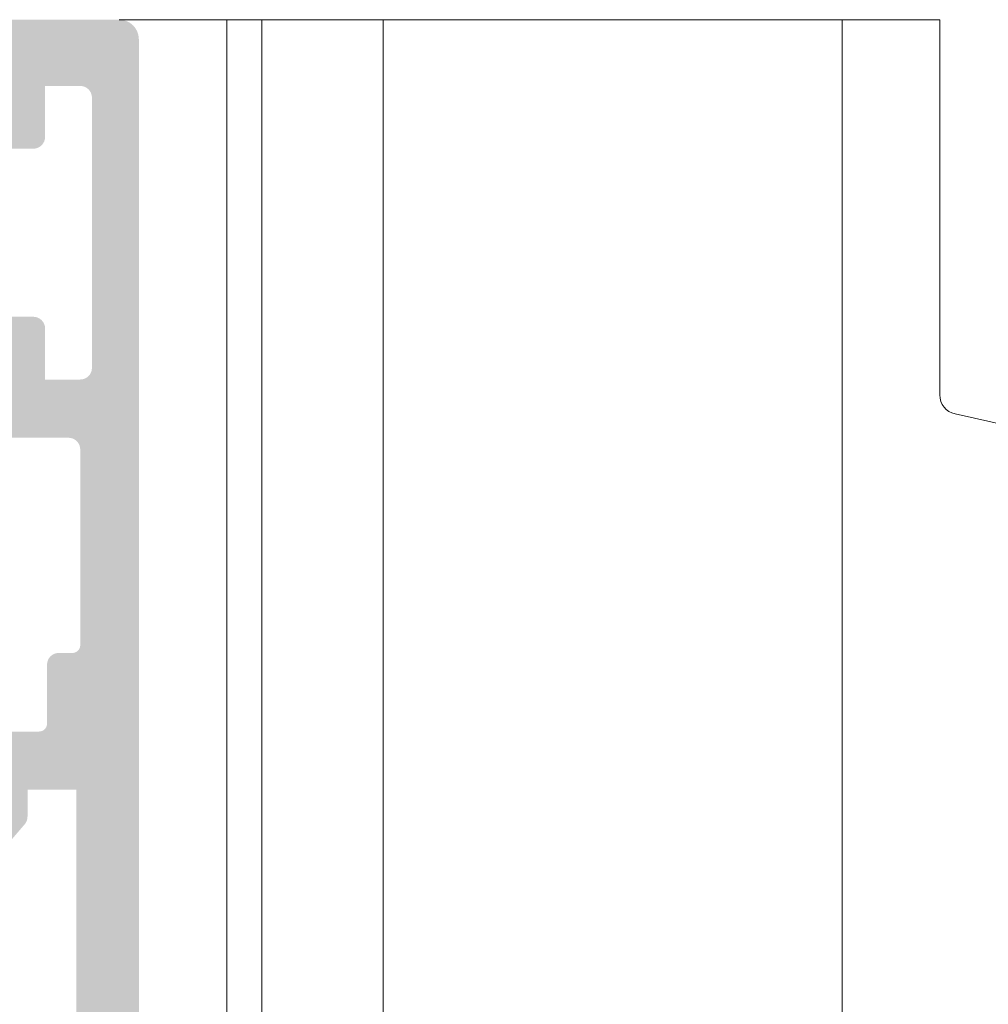
# Model space of a CAD drawing. Units: millimetres. Extents: x 1325 to 2835, y 796 to 3700.
# Drawn here: x 1893 to 1899, y 1452 to 1459 of the extents above; entities that cross this region are included whole.
import ezdxf

# ---------------------------------------------------------------- set-up
doc = ezdxf.new("R2010")
doc.units = ezdxf.units.MM
doc.layers.add('00_PERFILES', color=7, linetype='Continuous', lineweight=9)
doc.layers.add('00_SOMBREADO', color=254, linetype='Continuous', lineweight=5)

msp = doc.modelspace()

# ---------------------------------------------------------------- hatches: boundary and pattern name
at = {"layer": '00_SOMBREADO'}
h = msp.add_hatch(color=256, dxfattribs=at)
edge = h.paths.add_edge_path(flags=16)
edge.add_arc((1887.067487341897, 1449.320713289843), 0.07499999999993176, 8.691358743817545e-11, 90, ccw=False)
edge.add_line((1887.142487341897, 1449.320713289843), (1887.142487341897, 1445.595713289844))
edge.add_line((1887.142487341897, 1445.595713289844), (1886.054987341897, 1445.595713289844))
edge.add_line((1886.054987341897, 1445.595713289844), (1886.054987341897, 1449.770713289843))
edge.add_line((1886.054987341897, 1449.770713289843), (1886.717487341897, 1449.770713289843))
edge.add_arc((1886.717487341897, 1449.695713289843), 0.07500000000004546, 0, 90, ccw=False)
edge.add_line((1886.792487341897, 1449.695713289843), (1886.792487341897, 1449.470713289844))
edge.add_arc((1886.867487341897, 1449.470713289844), 0.07500000000004546, 180, 270)
edge.add_line((1886.867487341897, 1449.395713289843), (1887.067487341897, 1449.395713289843))
edge = h.paths.add_edge_path()
edge.add_arc((1886.017487341897, 1440.745713289846), 0.07500000000030127, 270.0000000001737, 360)
edge.add_line((1886.092487341898, 1440.745713289846), (1886.092487341898, 1441.045713289845))
edge.add_line((1886.092487341898, 1441.045713289845), (1885.904987341898, 1441.045713289845))
edge.add_line((1885.904987341898, 1441.045713289845), (1885.904987341897, 1441.337379956513))
edge.add_line((1885.904987341897, 1441.337379956513), (1886.004987341897, 1441.670713289845))
edge.add_line((1886.004987341897, 1441.670713289845), (1886.004987341897, 1441.920713289845))
edge.add_line((1886.004987341897, 1441.920713289845), (1885.929987341897, 1441.920713289845))
edge.add_line((1885.929987341897, 1441.920713289845), (1886.004987341897, 1442.170713289845))
edge.add_line((1886.004987341897, 1442.170713289845), (1886.004987341897, 1442.420713289845))
edge.add_line((1886.004987341897, 1442.420713289845), (1885.929987341897, 1442.420713289845))
edge.add_line((1885.929987341897, 1442.420713289845), (1886.004987341897, 1442.670713289845))
edge.add_line((1886.004987341897, 1442.670713289845), (1886.004987341897, 1444.920713289845))
edge.add_arc((1886.254987341897, 1444.920713289845), 0.25, 90, 180, ccw=False)
edge.add_line((1886.254987341897, 1445.170713289845), (1887.644529715596, 1445.170713289845))
edge.add_arc((1887.766635356915, 1445.028423225686), 0.1874999999999335, 106.99705479045011, 130.6344094909296, ccw=False)
edge.add_line((1887.711824879385, 1445.207733185122), (1887.816420729148, 1445.259035368559))
edge.add_arc((1888.095995872755, 1444.844502210563), 0.5000000000001323, 51.8057730257575, 123.99705479039301, ccw=False)
edge.add_arc((1888.482451629386, 1445.335701709919), 0.1250000000000226, 231.8057730257574, 271.6237487511597)
edge.add_line((1888.485993625462, 1445.210751902942), (1888.650148986586, 1445.215405272633))
edge.add_line((1888.650148986586, 1445.215405272633), (1888.650786983869, 1445.215426099374))
edge.add_arc((1888.649302705952, 1445.29041141073), 0.07500000000016548, 271.1339788338655, 378.2514152294488)
edge.add_line((1888.72052956025, 1445.313900455556), (1888.20445768768, 1445.980510719092))
edge.add_arc((1888.175670965708, 1445.958224807331), 0.03640518129368431, 37.746080272323, 182.0000000013287)
edge.add_line((1888.139287961467, 1445.956954284826), (1888.140645393361, 1445.918082521294))
edge.add_arc((1888.090675852012, 1445.916337546456), 0.04999999999810345, -51.17602376874851, 2.0000000027940246, ccw=False)
edge.add_line((1888.122022346087, 1445.877383762185), (1887.711229939707, 1445.546815064605))
edge.add_arc((1887.664210198594, 1445.605245741015), 0.07499999999977552, 283.12712077253695, 308.8239762305241, ccw=False)
edge.add_line((1887.681243621875, 1445.532205598003), (1887.592487341896, 1445.508317863161))
edge.add_arc((1887.592487341896, 1445.583317863162), 0.07499999999998863, 90, 270, ccw=False)
edge.add_line((1887.592487341896, 1445.658317863163), (1887.592487341896, 1446.783317863163))
edge.add_arc((1887.642487341896, 1446.783317863163), 0.05000000000015348, 90, 180, ccw=False)
edge.add_line((1887.642487341896, 1446.833317863162), (1887.659459527689, 1446.833317863162))
edge.add_arc((1887.659459527689, 1446.758317863161), 0.07500000000021509, 58.61986806455269, 90, ccw=False)
edge.add_line((1887.698513049232, 1446.822347719128), (1888.117511296277, 1446.566789482742))
edge.add_arc((1888.167487341898, 1446.565241947945), 0.04999999999845204, 178.2263724992625, 360)
edge.add_line((1888.217487341896, 1446.565241947945), (1888.217487341898, 1446.892687990236))
edge.add_arc((1887.967487341898, 1446.892687990236), 0.249999999999608, 0, 58.59999999989007)
edge.add_line((1888.097739749858, 1447.106075689553), (1887.81348246398, 1447.279587074987))
edge.add_arc((1887.85255818587, 1447.343603385085), 0.0749999999998656, 121.4000004459539, 238.6000004452506, ccw=False)
edge.add_line((1887.813482462984, 1447.407619694575), (1888.022739749857, 1447.535350890132))
edge.add_arc((1887.892487341897, 1447.748738589449), 0.25, 301.4000000001544, 360)
edge.add_line((1888.142487341896, 1447.748738589449), (1888.142487341896, 1448.076184631744))
edge.add_arc((1888.092487341897, 1448.076184631744), 0.04999999999845204, 0, 181.7736275007295)
edge.add_line((1888.042511296276, 1448.074637096947), (1887.623513049231, 1447.819078860561))
edge.add_arc((1887.584459527689, 1447.883108716527), 0.07500000000021509, 270.00000000000006, 301.380131935299, ccw=False)
edge.add_line((1887.584459527689, 1447.808108716527), (1887.567487341896, 1447.808108716527))
edge.add_arc((1887.567487341896, 1447.858108716526), 0.05000000000015348, 180, 270, ccw=False)
edge.add_line((1887.517487341896, 1447.858108716526), (1887.517487341896, 1448.983108716526))
edge.add_arc((1887.517487341896, 1449.058108716527), 0.07499999999998863, 90, 270, ccw=False)
edge.add_line((1887.517487341896, 1449.133108716527), (1887.606243621874, 1449.109220981685))
edge.add_arc((1887.589210198593, 1449.036180838674), 0.07499999999977552, 51.17602376773351, 76.87287922746299, ccw=False)
edge.add_line((1887.636229939707, 1449.09461151508), (1888.047022346086, 1448.7640428175))
edge.add_arc((1888.015675852012, 1448.725089033229), 0.04999999999810345, -1.9999999986275725, 51.17602376895138, ccw=False)
edge.add_line((1888.065645393361, 1448.723344058395), (1888.064287961466, 1448.684472294863))
edge.add_arc((1888.100670965707, 1448.683201772358), 0.03640518129368431, 177.9999999986463, 322.2539197233687)
edge.add_line((1888.12945768768, 1448.660915860594), (1888.64552956025, 1449.327526124133))
edge.add_arc((1888.574302705952, 1449.351015168955), 0.07500000000016548, 341.7485847732449, 448.8660211661345)
edge.add_line((1888.575786983869, 1449.426000480311), (1888.575148986585, 1449.426021307052))
edge.add_line((1888.575148986585, 1449.426021307052), (1888.410993625462, 1449.430674676747))
edge.add_arc((1888.407451629385, 1449.30572486977), 0.1250000000000226, 88.37625124873608, 128.1942269742425)
edge.add_arc((1888.020995872755, 1449.796924369126), 0.5000000000001323, 236.0029452096069, 308.19422697424244, ccw=False)
edge.add_line((1887.741420729148, 1449.38239121113), (1887.636824879385, 1449.433693394567))
edge.add_arc((1887.707583995546, 1449.610132263253), 0.1900987293568463, 180.26775115597, 248.14722009770952, ccw=False)
edge.add_arc((1887.592487341895, 1449.609243908654), 0.07500000000027285, 90, 180, ccw=False)
edge.add_line((1887.592487341895, 1449.684243908654), (1887.767487341897, 1449.684243908654))
edge.add_line((1887.767487341897, 1449.684243908654), (1887.767487341897, 1449.883213289843))
edge.add_line((1887.767487341897, 1449.883213289843), (1887.242487341897, 1449.883213289843))
edge.add_arc((1887.242487341897, 1449.958213289843), 0.07500000000015916, 180, 270, ccw=False)
edge.add_line((1887.167487341897, 1449.958213289843), (1887.167487341897, 1450.120713289842))
edge.add_arc((1887.092487341897, 1450.120713289842), 0.07500000000015916, 0, 89.9999999998263)
edge.add_line((1887.092487341897, 1450.195713289843), (1886.154987341897, 1450.195713289843))
edge.add_arc((1886.154987341897, 1450.320713289843), 0.125, 180, 270, ccw=False)
edge.add_line((1886.029987341897, 1450.320713289843), (1886.029987341897, 1453.745713289842))
edge.add_line((1886.029987341897, 1453.745713289842), (1886.342487341898, 1453.745713289842))
edge.add_line((1886.342487341898, 1453.745713289842), (1886.342487341898, 1453.573457595561))
edge.add_arc((1886.417487341898, 1453.573457595561), 0.07500000000022775, 180, 220.6012946460219)
edge.add_line((1886.36054309672, 1453.52464824255), (1886.51054309672, 1453.349648242551))
edge.add_arc((1886.567487341898, 1453.398457595559), 0.07499999999993179, 220.6012946440248, 360)
edge.add_line((1886.642487341898, 1453.398457595559), (1886.642487341898, 1454.043213289842))
edge.add_arc((1886.567487341898, 1454.043213289842), 0.07500000000010232, 0, 89.9999999998263)
edge.add_line((1886.567487341898, 1454.118213289843), (1886.267487341897, 1454.118213289843))
edge.add_arc((1886.267487341897, 1454.168213289842), 0.05000000000015348, 180, 269.99999999973943, ccw=False)
edge.add_line((1886.217487341897, 1454.168213289842), (1886.217487341897, 1454.545713289845))
edge.add_arc((1886.142487341897, 1454.545713289845), 0.07500000000015916, 0, 90)
edge.add_line((1886.142487341897, 1454.620713289842), (1886.054987341897, 1454.620713289842))
edge.add_arc((1886.054987341897, 1454.670713289845), 0.04999999999984084, 180, 270, ccw=False)
edge.add_line((1886.004987341897, 1454.670713289845), (1886.004987341897, 1455.921961714499))
edge.add_arc((1886.079987341897, 1455.921961714499), 0.07499999999993179, 90, 180, ccw=False)
edge.add_line((1886.079987341897, 1455.9969617145), (1886.554987341897, 1455.9969617145))
edge.add_arc((1886.554987341897, 1455.921961714499), 0.07500000000015916, 0, 90, ccw=False)
edge.add_line((1886.629987341898, 1455.921961714499), (1886.629987341898, 1455.670713289845))
edge.add_arc((1886.704987341898, 1455.670713289845), 0.07500000000015916, 180, 269.9999999998262)
edge.add_line((1886.704987341898, 1455.595713289844), (1887.317487341898, 1455.595713289844))
edge.add_arc((1887.317487341898, 1455.720713289844), 0.125, 270, 360)
edge.add_line((1887.442487341898, 1455.720713289844), (1887.442487341897, 1455.795713289845))
edge.add_arc((1887.317487341897, 1455.795713289845), 0.125, 0, 90)
edge.add_line((1887.317487341897, 1455.920713289845), (1887.029987341898, 1455.920713289845))
edge.add_line((1887.029987341898, 1455.920713289845), (1887.029987341897, 1456.683213289842))
edge.add_arc((1886.904987341897, 1456.683213289842), 0.125, 0, 180)
edge.add_line((1886.779987341897, 1456.683213289842), (1886.779987341897, 1456.370713289846))
edge.add_line((1886.779987341897, 1456.370713289846), (1886.479987341897, 1456.370713289846))
edge.add_line((1886.479987341897, 1456.370713289846), (1886.479987341897, 1456.770713289843))
edge.add_line((1886.479987341897, 1456.770713289843), (1886.304991258038, 1456.770713289843))
edge.add_arc((1886.304991258038, 1456.695713289843), 0.07499999999993179, 90, 180)
edge.add_line((1886.229991258038, 1456.695713289843), (1886.229991258038, 1456.369461714498))
edge.add_line((1886.229991258038, 1456.369461714498), (1886.004987341897, 1456.369461714498))
edge.add_arc((1886.004987341898, 1456.444461714498), 0.07500000000015916, 180, 269.9999999998263, ccw=False)
edge.add_line((1885.929987341897, 1456.444461714498), (1885.929987341897, 1458.171964865189))
edge.add_arc((1886.004987341898, 1458.171964865189), 0.07499999999998863, 90, 180, ccw=False)
edge.add_line((1886.004987341898, 1458.24696486519), (1886.229991258038, 1458.24696486519))
edge.add_line((1886.229991258038, 1458.24696486519), (1886.229991258038, 1457.920713289845))
edge.add_arc((1886.304991258038, 1457.920713289845), 0.07500000000015916, 180, 269.9999999998262)
edge.add_line((1886.304991258038, 1457.845713289844), (1886.479987341897, 1457.845713289844))
edge.add_line((1886.479987341897, 1457.845713289844), (1886.479987341897, 1458.245713289846))
edge.add_line((1886.479987341897, 1458.245713289846), (1886.779987341897, 1458.245713289846))
edge.add_line((1886.779987341897, 1458.245713289846), (1886.779987341897, 1457.933213289846))
edge.add_arc((1886.904987341897, 1457.933213289846), 0.125, 180, 360)
edge.add_line((1887.029987341897, 1457.933213289846), (1887.029987341897, 1458.545713289845))
edge.add_arc((1886.904987341897, 1458.545713289845), 0.125, 0, 90)
edge.add_line((1886.904987341897, 1458.670713289845), (1885.754987341897, 1458.670713289845))
edge.add_arc((1885.754987341897, 1458.545713289845), 0.125, 90, 180)
edge.add_line((1885.629987341897, 1458.545713289845), (1885.629987341898, 1440.795713289845))
edge.add_arc((1885.754987341898, 1440.795713289845), 0.125, 180, 270)
edge.add_line((1885.754987341898, 1440.670713289845), (1886.017487341898, 1440.670713289845))
edge = h.paths.add_edge_path(flags=16)
edge.add_arc((1892.617469331452, 1449.320713289843), 0.07499999999993176, 90, 179.9999999999132, ccw=False)
edge.add_line((1892.617469331452, 1449.395713289843), (1892.817469331452, 1449.395713289843))
edge.add_arc((1892.817469331452, 1449.470713289844), 0.07500000000004546, 270, 360)
edge.add_line((1892.892469331452, 1449.470713289844), (1892.892469331452, 1449.695713289843))
edge.add_arc((1892.967469331452, 1449.695713289843), 0.07500000000004546, 90, 180, ccw=False)
edge.add_line((1892.967469331452, 1449.770713289843), (1893.629969331452, 1449.770713289843))
edge.add_line((1893.629969331452, 1449.770713289843), (1893.629969331452, 1445.595713289844))
edge.add_line((1893.629969331452, 1445.595713289844), (1892.542469331452, 1445.595713289844))
edge.add_line((1892.542469331452, 1445.595713289844), (1892.542469331452, 1449.320713289843))
edge = h.paths.add_edge_path()
edge.add_arc((1893.667469331452, 1440.745713289846), 0.07500000000030127, 180, 269.9999999998263)
edge.add_line((1893.667469331452, 1440.670713289845), (1893.929969331452, 1440.670713289845))
edge.add_arc((1893.929969331452, 1440.795713289845), 0.125, 270, 360)
edge.add_line((1894.054969331452, 1440.795713289845), (1894.054969331452, 1458.545713289845))
edge.add_arc((1893.929969331452, 1458.545713289845), 0.125, 0, 90)
edge.add_line((1893.929969331452, 1458.670713289845), (1892.779969331452, 1458.670713289845))
edge.add_arc((1892.779969331452, 1458.545713289845), 0.125, 90, 180)
edge.add_line((1892.654969331452, 1458.545713289845), (1892.654969331452, 1457.933213289846))
edge.add_arc((1892.779969331452, 1457.933213289846), 0.125, 180, 360)
edge.add_line((1892.904969331452, 1457.933213289846), (1892.904969331452, 1458.245713289846))
edge.add_line((1892.904969331452, 1458.245713289846), (1893.204969331452, 1458.245713289846))
edge.add_line((1893.204969331452, 1458.245713289846), (1893.204969331452, 1457.845713289844))
edge.add_line((1893.204969331452, 1457.845713289844), (1893.379965415312, 1457.845713289844))
edge.add_arc((1893.379965415312, 1457.920713289845), 0.07500000000015916, 270, 360)
edge.add_line((1893.454965415312, 1457.920713289845), (1893.454965415312, 1458.24696486519))
edge.add_line((1893.454965415312, 1458.24696486519), (1893.679969331452, 1458.24696486519))
edge.add_arc((1893.679969331452, 1458.171964865189), 0.07499999999998863, 0, 90, ccw=False)
edge.add_line((1893.754969331452, 1458.171964865189), (1893.754969331452, 1456.444461714498))
edge.add_arc((1893.679969331452, 1456.444461714498), 0.07500000000015916, -90, 0, ccw=False)
edge.add_line((1893.679969331452, 1456.369461714498), (1893.454965415312, 1456.369461714498))
edge.add_line((1893.454965415312, 1456.369461714498), (1893.454965415312, 1456.695713289843))
edge.add_arc((1893.379965415312, 1456.695713289843), 0.07499999999993179, 0, 90.0000000001737)
edge.add_line((1893.379965415312, 1456.770713289843), (1893.204969331452, 1456.770713289843))
edge.add_line((1893.204969331452, 1456.770713289843), (1893.204969331452, 1456.370713289846))
edge.add_line((1893.204969331452, 1456.370713289846), (1892.904969331452, 1456.370713289846))
edge.add_line((1892.904969331452, 1456.370713289846), (1892.904969331452, 1456.683213289842))
edge.add_arc((1892.779969331452, 1456.683213289842), 0.125, 0, 180)
edge.add_line((1892.654969331452, 1456.683213289842), (1892.654969331452, 1455.920713289845))
edge.add_line((1892.654969331452, 1455.920713289845), (1892.367469331452, 1455.920713289845))
edge.add_arc((1892.367469331452, 1455.795713289845), 0.125, 90, 180)
edge.add_line((1892.242469331452, 1455.795713289845), (1892.242469331452, 1455.720713289844))
edge.add_arc((1892.367469331452, 1455.720713289844), 0.125, 180, 270)
edge.add_line((1892.367469331452, 1455.595713289844), (1892.979969331452, 1455.595713289844))
edge.add_arc((1892.979969331452, 1455.670713289845), 0.07500000000015916, 270, 360)
edge.add_line((1893.054969331452, 1455.670713289845), (1893.054969331452, 1455.921961714499))
edge.add_arc((1893.129969331452, 1455.921961714499), 0.07500000000015916, 90.00000000017371, 180, ccw=False)
edge.add_line((1893.129969331452, 1455.9969617145), (1893.604969331452, 1455.9969617145))
edge.add_arc((1893.604969331452, 1455.921961714499), 0.07499999999993179, 0, 90, ccw=False)
edge.add_line((1893.679969331452, 1455.921961714499), (1893.679969331452, 1454.670713289845))
edge.add_arc((1893.629969331452, 1454.670713289845), 0.04999999999984084, -90.00000000026063, 0, ccw=False)
edge.add_line((1893.629969331452, 1454.620713289842), (1893.542469331452, 1454.620713289842))
edge.add_arc((1893.542469331452, 1454.545713289845), 0.07500000000015916, 90.0000000001737, 180)
edge.add_line((1893.467469331452, 1454.545713289845), (1893.467469331452, 1454.168213289842))
edge.add_arc((1893.417469331452, 1454.168213289842), 0.05000000000015348, -89.99999999973937, 0, ccw=False)
edge.add_line((1893.417469331452, 1454.118213289843), (1893.117469331452, 1454.118213289843))
edge.add_arc((1893.117469331452, 1454.043213289842), 0.07500000000010232, 90.0000000001737, 180)
edge.add_line((1893.042469331452, 1454.043213289842), (1893.042469331452, 1453.398457595559))
edge.add_arc((1893.117469331452, 1453.398457595559), 0.07499999999993179, 180, 319.3987053558622)
edge.add_line((1893.174413576629, 1453.349648242551), (1893.324413576629, 1453.52464824255))
edge.add_arc((1893.267469331451, 1453.573457595561), 0.07500000000022775, 319.3987053539782, 360)
edge.add_line((1893.342469331452, 1453.573457595561), (1893.342469331452, 1453.745713289842))
edge.add_line((1893.342469331452, 1453.745713289842), (1893.654969331452, 1453.745713289842))
edge.add_line((1893.654969331452, 1453.745713289842), (1893.654969331452, 1450.320713289843))
edge.add_arc((1893.529969331452, 1450.320713289843), 0.125, -90, 0, ccw=False)
edge.add_line((1893.529969331452, 1450.195713289843), (1892.592469331452, 1450.195713289843))
edge.add_arc((1892.592469331452, 1450.120713289842), 0.07500000000015916, 90, 180)
edge.add_line((1892.517469331452, 1450.120713289842), (1892.517469331452, 1449.958213289843))
edge.add_arc((1892.442469331452, 1449.958213289843), 0.07500000000015916, -90, 0, ccw=False)
edge.add_line((1892.442469331452, 1449.883213289843), (1891.917469331452, 1449.883213289843))
edge.add_line((1891.917469331452, 1449.883213289843), (1891.917469331452, 1449.684243908654))
edge.add_line((1891.917469331452, 1449.684243908654), (1892.092469331454, 1449.684243908654))
edge.add_arc((1892.092469331454, 1449.609243908654), 0.07500000000027285, 0, 90, ccw=False)
edge.add_arc((1891.977372677804, 1449.610132263253), 0.1900987293568463, 291.85277990235414, 359.73224884403, ccw=False)
edge.add_line((1892.048131793965, 1449.433693394567), (1891.943535944202, 1449.38239121113))
edge.add_arc((1891.663960800595, 1449.796924369126), 0.5000000000001323, 231.8057730257575, 303.9970547903931, ccw=False)
edge.add_arc((1891.277505043964, 1449.30572486977), 0.1250000000000226, 51.8057730258394, 91.6237487512639)
edge.add_line((1891.273963047888, 1449.430674676747), (1891.109807686764, 1449.426021307052))
edge.add_line((1891.109807686764, 1449.426021307052), (1891.109169689481, 1449.426000480311))
edge.add_arc((1891.110653967398, 1449.351015168955), 0.07500000000016548, 91.13397883386554, 198.2514152268095)
edge.add_line((1891.039427113099, 1449.327526124133), (1891.55549898567, 1448.660915860594))
edge.add_arc((1891.584285707642, 1448.683201772358), 0.03640518129368431, 217.7460802768504, 362.0000000013413)
edge.add_line((1891.620668711883, 1448.684472294863), (1891.619311279989, 1448.723344058395))
edge.add_arc((1891.669280821338, 1448.725089033229), 0.04999999999810345, 128.8239762312515, 181.9999999986185, ccw=False)
edge.add_line((1891.637934327263, 1448.7640428175), (1892.048726733643, 1449.09461151508))
edge.add_arc((1892.095746474756, 1449.036180838674), 0.07499999999977552, 103.12712077253701, 128.8239762322665, ccw=False)
edge.add_line((1892.078713051475, 1449.109220981685), (1892.167469331453, 1449.133108716527))
edge.add_arc((1892.167469331453, 1449.058108716527), 0.07499999999998863, -90, 90, ccw=False)
edge.add_line((1892.167469331453, 1448.983108716526), (1892.167469331454, 1447.858108716526))
edge.add_arc((1892.117469331454, 1447.858108716526), 0.05000000000015348, -90, 0, ccw=False)
edge.add_line((1892.117469331454, 1447.808108716527), (1892.10049714566, 1447.808108716527))
edge.add_arc((1892.10049714566, 1447.883108716527), 0.07500000000021509, 238.619868064701, 269.99999999999994, ccw=False)
edge.add_line((1892.061443624118, 1447.819078860561), (1891.642445377073, 1448.074637096947))
edge.add_arc((1891.592469331452, 1448.076184631744), 0.04999999999845204, 358.2263724992705, 540)
edge.add_line((1891.542469331454, 1448.076184631744), (1891.542469331454, 1447.748738589449))
edge.add_arc((1891.792469331452, 1447.748738589449), 0.25, 180, 238.5999999998456)
edge.add_line((1891.662216923492, 1447.535350890132), (1891.871474210365, 1447.407619694575))
edge.add_arc((1891.832398487479, 1447.343603385085), 0.0749999999998656, -58.60000044510241, 58.599999553897874, ccw=False)
edge.add_line((1891.871474209369, 1447.279587074987), (1891.587216923491, 1447.106075689553))
edge.add_arc((1891.717469331451, 1446.892687990236), 0.249999999999608, 121.4000000000654, 180)
edge.add_line((1891.467469331452, 1446.892687990236), (1891.467469331453, 1446.565241947945))
edge.add_arc((1891.517469331452, 1446.565241947945), 0.04999999999845204, 180, 361.7736275007376)
edge.add_line((1891.567445377072, 1446.566789482742), (1891.986443624118, 1446.822347719128))
edge.add_arc((1892.02549714566, 1446.758317863161), 0.07500000000021509, 90, 121.38013193544731, ccw=False)
edge.add_line((1892.02549714566, 1446.833317863162), (1892.042469331453, 1446.833317863162))
edge.add_arc((1892.042469331453, 1446.783317863163), 0.05000000000015348, 0, 90, ccw=False)
edge.add_line((1892.092469331453, 1446.783317863163), (1892.092469331453, 1445.658317863163))
edge.add_arc((1892.092469331453, 1445.583317863162), 0.07499999999998863, -90, 90, ccw=False)
edge.add_line((1892.092469331453, 1445.508317863161), (1892.003713051475, 1445.532205598003))
edge.add_arc((1892.020746474755, 1445.605245741015), 0.07499999999977552, 231.1760237694759, 256.872879227463, ccw=False)
edge.add_line((1891.973726733642, 1445.546815064605), (1891.562934327263, 1445.877383762185))
edge.add_arc((1891.594280821337, 1445.916337546456), 0.04999999999810345, 177.9999999972152, 231.1760237687485, ccw=False)
edge.add_line((1891.544311279988, 1445.918082521294), (1891.545668711883, 1445.956954284826))
edge.add_arc((1891.509285707642, 1445.958224807331), 0.03640518129368431, 357.9999999986588, 502.253919727677)
edge.add_line((1891.480498985669, 1445.980510719092), (1890.964427113099, 1445.313900455556))
edge.add_arc((1891.035653967397, 1445.29041141073), 0.07500000000016548, 161.7485847706056, 268.8660211661345)
edge.add_line((1891.03416968948, 1445.215426099374), (1891.034807686764, 1445.215405272633))
edge.add_line((1891.034807686764, 1445.215405272633), (1891.198963047887, 1445.210751902942))
edge.add_arc((1891.202505043964, 1445.335701709919), 0.1250000000000226, 268.3762512488403, 308.1942269743245)
edge.add_arc((1891.588960800594, 1444.844502210563), 0.5000000000001323, 56.00294520962848, 128.1942269742425, ccw=False)
edge.add_line((1891.868535944201, 1445.259035368559), (1891.973131793964, 1445.207733185122))
edge.add_arc((1891.918321316434, 1445.028423225686), 0.1874999999999335, 49.36559050912308, 73.00294520954992, ccw=False)
edge.add_line((1892.040426957753, 1445.170713289845), (1893.429969331452, 1445.170713289845))
edge.add_arc((1893.429969331452, 1444.920713289845), 0.25, 0, 90, ccw=False)
edge.add_line((1893.679969331452, 1444.920713289845), (1893.679969331452, 1442.670713289845))
edge.add_line((1893.679969331452, 1442.670713289845), (1893.754969331452, 1442.420713289845))
edge.add_line((1893.754969331452, 1442.420713289845), (1893.679969331452, 1442.420713289845))
edge.add_line((1893.679969331452, 1442.420713289845), (1893.679969331452, 1442.170713289845))
edge.add_line((1893.679969331452, 1442.170713289845), (1893.754969331452, 1441.920713289845))
edge.add_line((1893.754969331452, 1441.920713289845), (1893.679969331452, 1441.920713289845))
edge.add_line((1893.679969331452, 1441.920713289845), (1893.679969331452, 1441.670713289845))
edge.add_line((1893.679969331452, 1441.670713289845), (1893.779969331452, 1441.337379956513))
edge.add_line((1893.779969331452, 1441.337379956513), (1893.779969331451, 1441.045713289845))
edge.add_line((1893.779969331451, 1441.045713289845), (1893.592469331452, 1441.045713289845))
edge.add_line((1893.592469331452, 1441.045713289845), (1893.592469331452, 1440.745713289846))

# ---------------------------------------------------------------- linework, layer by layer
at = {"layer": '00_PERFILES', "linetype": 'Continuous', "lineweight": 15}
msp.add_line((1893.929969331452, 1458.670713289845), (1895.61748734204, 1458.670713289845), dxfattribs=at)
at = {"layer": '00_PERFILES'}
for p, q in [((1894.617487341898, 1425.343986439904), (1894.617487341898, 1458.670713289845)), ((1894.8424873419, 1458.670713289845), (1894.842487341899, 1425.343986439904)), ((1895.61748734204, 1458.670713289845), (1899.179987341897, 1458.670713289845)), ((1895.61748734204, 1425.343986439904), (1895.61748734204, 1458.670713289845)), ((1898.554987341897, 1458.670713289845), (1898.554987341897, 1449.454988863528)), ((1899.179987341897, 1456.270984740641), (1899.179987341897, 1458.670713289845)), ((1901.40287103467, 1455.676739135896), (1899.27787103467, 1456.148961358118))]:
    msp.add_line(p, q, dxfattribs=at)
msp.add_arc((1899.304987341897, 1456.270984740641), 0.1250000000000462, 180, 257.4711922908428, dxfattribs=at)

doc.saveas('drawing.dxf')
